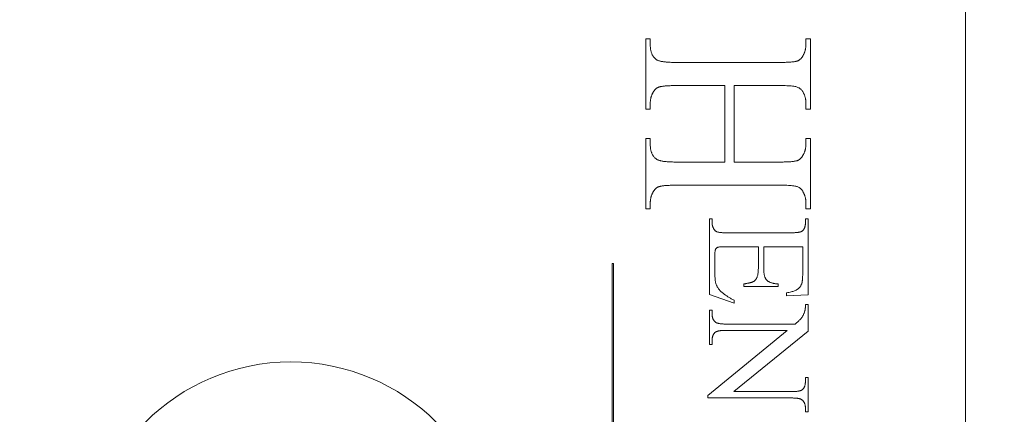
# Model space of a CAD drawing. Units: millimetres. Extents: x 25 to 2948, y 25 to 2078.
# Drawn here: x 546 to 570, y 1080 to 1090 of the extents above; entities that cross this region are included whole.
import ezdxf

# ---------------------------------------------------------------- set-up
doc = ezdxf.new("R2010")
doc.units = ezdxf.units.MM
doc.header["$LTSCALE"] = 2.5
doc.layers.add('Dimensions(ISO)', color=7, linetype='Continuous', lineweight=25)
doc.layers.add('Visible Edges(ISO)', color=7, linetype='Continuous', lineweight=18)
doc.styles.add('Current-BSI', font='arial.ttf')
doc.dimstyles.new('DEFAULT-ISO', dxfattribs={"dimscale": 2.5, "dimtxt": 10, "dimasz": 2.5, "dimexe": 3.175, "dimexo": 0, "dimgap": 0.762, "dimtad": 1, "dimdec": 0, "dimrnd": 1e-08, "dimzin": 0, "dimdsep": 46, "dimtxsty": 'Current-BSI', "dimcen": 0.09, "dimdle": 10, "dimclrd": 7, "dimclre": 7, "dimclrt": 7, "dimazin": 0, "dimtfac": 0.35, "dimtmove": 0, "dimatfit": 3, "dimfxl": 1, "dimtolj": 1, "dimtzin": 0, "dimlwd": 25, "dimlwe": 25, "dimarcsym": 0})

# ---------------------------------------------------------------- blocks, each defined once
blk = doc.blocks.new('*D10')
at = {"layer": 'Defpoints', "color": 0, "linetype": 'Continuous'}
for p in [(543.925, 1240.139), (588.925, 1240.139), (588.925, 1240.139)]:
    blk.add_point(p, dxfattribs=at)
at = {"layer": 'Dimensions(ISO)', "color": 7, "linetype": 'Continuous', "lineweight": 25}
for p, q in [((543.925, 1240.139), (288.393, 1240.139)), ((582.675, 1240.139), (550.175, 1240.139))]:
    blk.add_line(p, q, dxfattribs=at)
at = {"layer": 'Dimensions(ISO)', "color": 7, "linetype": 'Continuous'}
for points in [[(550.175, 1241.181), (550.175, 1239.098), (543.925, 1240.139)], [(582.675, 1241.181), (582.675, 1239.098), (588.925, 1240.139)]]:
    blk.add_solid(points, dxfattribs=at)
at = {"layer": 'Dimensions(ISO)', "color": 7, "linetype": 'Continuous', "lineweight": 25, "insert": (290.298, 1267.59), "char_height": 25, "attachment_point": 1, "style": 'Current-BSI'}
blk.add_mtext('\\A1; \\fArial|b0|i0;\\H25.0000;T = 35 MIN', dxfattribs=at)

msp = doc.modelspace()

# ---------------------------------------------------------------- linework, layer by layer
at = {"layer": 'Visible Edges(ISO)', "color": 5}
for p, q in [((568.925, 1100.682), (568.925, 1051.682)), ((561.154, 1089.045), (561.262, 1089.045)), ((561.154, 1087.336), (561.154, 1089.045)), ((561.262, 1089.045), (561.262, 1088.904)), ((561.262, 1088.904), (561.262, 1088.884)), ((561.262, 1088.884), (561.263, 1088.864)), ((565.044, 1088.857), (565.045, 1088.869)), ((565.045, 1088.869), (565.046, 1088.881)), ((565.046, 1089.045), (565.154, 1089.045)), ((565.046, 1088.904), (565.046, 1089.045)), ((565.046, 1088.892), (565.046, 1088.904)), ((565.046, 1088.881), (565.046, 1088.892)), ((565.154, 1089.045), (565.154, 1087.336)), ((561.263, 1088.864), (561.264, 1088.844)), ((561.264, 1088.844), (561.266, 1088.825)), ((561.266, 1088.825), (561.268, 1088.807)), ((561.268, 1088.807), (561.271, 1088.789)), ((561.271, 1088.789), (561.274, 1088.771)), ((561.274, 1088.771), (561.278, 1088.754)), ((561.278, 1088.754), (561.282, 1088.737)), ((561.282, 1088.737), (561.287, 1088.721)), ((561.287, 1088.721), (561.292, 1088.706)), ((561.292, 1088.706), (561.298, 1088.69)), ((561.298, 1088.69), (561.304, 1088.676)), ((561.304, 1088.676), (561.311, 1088.661)), ((561.311, 1088.661), (561.318, 1088.648)), ((561.318, 1088.648), (561.326, 1088.634)), ((561.326, 1088.634), (561.334, 1088.621)), ((564.97, 1088.626), (564.975, 1088.633)), ((564.975, 1088.633), (564.98, 1088.644)), ((564.98, 1088.644), (564.986, 1088.655)), ((564.986, 1088.655), (564.991, 1088.665)), ((564.991, 1088.665), (564.996, 1088.676)), ((564.996, 1088.676), (565.001, 1088.687)), ((565.001, 1088.687), (565.006, 1088.698)), ((565.006, 1088.698), (565.01, 1088.709)), ((565.01, 1088.709), (565.014, 1088.72)), ((565.014, 1088.72), (565.018, 1088.731)), ((565.018, 1088.731), (565.022, 1088.742)), ((565.022, 1088.742), (565.025, 1088.753)), ((565.025, 1088.753), (565.028, 1088.765)), ((565.028, 1088.765), (565.031, 1088.776)), ((565.031, 1088.776), (565.034, 1088.787)), ((565.034, 1088.787), (565.036, 1088.799)), ((565.036, 1088.799), (565.038, 1088.81)), ((565.038, 1088.81), (565.04, 1088.822)), ((565.04, 1088.822), (565.042, 1088.834)), ((565.042, 1088.834), (565.043, 1088.845)), ((565.043, 1088.845), (565.044, 1088.857)), ((561.334, 1088.621), (561.343, 1088.609)), ((561.343, 1088.609), (561.352, 1088.597)), ((561.352, 1088.597), (561.362, 1088.586)), ((561.362, 1088.586), (561.372, 1088.575)), ((561.372, 1088.575), (561.383, 1088.564)), ((561.383, 1088.564), (561.394, 1088.554)), ((561.394, 1088.554), (561.406, 1088.545)), ((561.406, 1088.545), (561.414, 1088.539)), ((561.414, 1088.539), (561.424, 1088.533)), ((561.424, 1088.533), (561.434, 1088.528)), ((561.434, 1088.528), (561.445, 1088.523)), ((561.445, 1088.523), (561.457, 1088.518)), ((561.457, 1088.518), (561.47, 1088.513)), ((561.47, 1088.513), (561.484, 1088.509)), ((561.484, 1088.509), (561.499, 1088.505)), ((561.499, 1088.505), (561.515, 1088.501)), ((561.515, 1088.501), (561.531, 1088.497)), ((561.531, 1088.497), (561.549, 1088.494)), ((561.549, 1088.494), (561.568, 1088.491)), ((561.568, 1088.491), (561.587, 1088.488)), ((561.587, 1088.488), (561.608, 1088.486)), ((561.608, 1088.486), (561.629, 1088.483)), ((561.629, 1088.483), (561.651, 1088.481)), ((561.651, 1088.481), (561.675, 1088.479)), ((561.675, 1088.479), (561.699, 1088.478)), ((561.699, 1088.478), (561.724, 1088.476)), ((561.724, 1088.476), (561.75, 1088.475)), ((561.75, 1088.475), (561.777, 1088.474)), ((561.777, 1088.474), (561.805, 1088.474)), ((561.805, 1088.474), (561.834, 1088.473)), ((561.834, 1088.473), (561.863, 1088.473)), ((561.863, 1088.473), (564.445, 1088.473)), ((564.445, 1088.473), (564.47, 1088.473)), ((564.47, 1088.473), (564.495, 1088.473)), ((564.495, 1088.473), (564.519, 1088.474)), ((564.519, 1088.474), (564.542, 1088.474)), ((564.542, 1088.474), (564.564, 1088.475)), ((564.564, 1088.475), (564.586, 1088.475)), ((564.586, 1088.475), (564.606, 1088.476)), ((564.606, 1088.476), (564.627, 1088.477)), ((564.627, 1088.477), (564.646, 1088.479)), ((564.646, 1088.479), (564.665, 1088.48)), ((564.665, 1088.48), (564.683, 1088.481)), ((564.683, 1088.481), (564.7, 1088.483)), ((564.7, 1088.483), (564.717, 1088.485)), ((564.717, 1088.485), (564.732, 1088.486)), ((564.732, 1088.486), (564.747, 1088.488)), ((564.747, 1088.488), (564.762, 1088.49)), ((564.762, 1088.49), (564.775, 1088.493)), ((564.775, 1088.493), (564.788, 1088.495)), ((564.788, 1088.495), (564.8, 1088.498)), ((564.8, 1088.498), (564.812, 1088.5)), ((564.812, 1088.5), (564.823, 1088.503)), ((564.823, 1088.503), (564.833, 1088.506)), ((564.833, 1088.506), (564.842, 1088.509)), ((564.842, 1088.509), (564.85, 1088.512)), ((564.85, 1088.512), (564.856, 1088.515)), ((564.856, 1088.515), (564.862, 1088.518)), ((564.862, 1088.518), (564.868, 1088.521)), ((564.868, 1088.521), (564.874, 1088.524)), ((564.874, 1088.524), (564.879, 1088.527)), ((564.879, 1088.527), (564.885, 1088.531)), ((564.885, 1088.531), (564.891, 1088.535)), ((564.891, 1088.535), (564.896, 1088.539)), ((564.896, 1088.539), (564.901, 1088.543)), ((564.901, 1088.543), (564.907, 1088.548)), ((564.907, 1088.548), (564.912, 1088.552)), ((564.912, 1088.552), (564.917, 1088.557)), ((564.917, 1088.557), (564.922, 1088.562)), ((564.922, 1088.562), (564.928, 1088.568)), ((564.928, 1088.568), (564.933, 1088.573)), ((564.933, 1088.573), (564.937, 1088.579)), ((564.937, 1088.579), (564.942, 1088.585)), ((564.942, 1088.585), (564.947, 1088.591)), ((564.947, 1088.591), (564.952, 1088.598)), ((564.952, 1088.598), (564.957, 1088.604)), ((564.957, 1088.604), (564.961, 1088.611)), ((564.961, 1088.611), (564.966, 1088.618)), ((564.966, 1088.618), (564.97, 1088.626)), ((561.298, 1087.672), (561.294, 1087.661)), ((561.303, 1087.683), (561.298, 1087.672)), ((561.307, 1087.694), (561.303, 1087.683)), ((561.312, 1087.705), (561.307, 1087.694)), ((561.317, 1087.715), (561.312, 1087.705)), ((561.322, 1087.726), (561.317, 1087.715)), ((561.328, 1087.737), (561.322, 1087.726)), ((561.334, 1087.748), (561.328, 1087.737)), ((561.338, 1087.755), (561.334, 1087.748)), ((561.343, 1087.762), (561.338, 1087.755)), ((561.347, 1087.769), (561.343, 1087.762)), ((561.352, 1087.776), (561.347, 1087.769)), ((561.357, 1087.783), (561.352, 1087.776)), ((561.362, 1087.789), (561.357, 1087.783)), ((561.366, 1087.796), (561.362, 1087.789)), ((561.371, 1087.802), (561.366, 1087.796)), ((561.376, 1087.807), (561.371, 1087.802)), ((561.382, 1087.813), (561.376, 1087.807)), ((561.387, 1087.818), (561.382, 1087.813)), ((561.392, 1087.824), (561.387, 1087.818)), ((561.397, 1087.828), (561.392, 1087.824)), ((561.403, 1087.833), (561.397, 1087.828)), ((561.408, 1087.838), (561.403, 1087.833)), ((561.414, 1087.842), (561.408, 1087.838)), ((561.42, 1087.846), (561.414, 1087.842)), ((561.425, 1087.85), (561.42, 1087.846)), ((561.431, 1087.854), (561.425, 1087.85)), ((561.437, 1087.857), (561.431, 1087.854)), ((561.443, 1087.86), (561.437, 1087.857)), ((561.449, 1087.863), (561.443, 1087.86)), ((561.455, 1087.866), (561.449, 1087.863)), ((561.461, 1087.868), (561.455, 1087.866)), ((561.47, 1087.872), (561.461, 1087.868)), ((561.479, 1087.875), (561.47, 1087.872)), ((561.489, 1087.878), (561.479, 1087.875)), ((561.5, 1087.88), (561.489, 1087.878)), ((561.511, 1087.883), (561.5, 1087.88)), ((561.523, 1087.886), (561.511, 1087.883)), ((561.536, 1087.888), (561.523, 1087.886)), ((561.55, 1087.89), (561.536, 1087.888)), ((561.564, 1087.892), (561.55, 1087.89)), ((561.579, 1087.894), (561.564, 1087.892)), ((561.595, 1087.896), (561.579, 1087.894)), ((561.611, 1087.898), (561.595, 1087.896)), ((561.628, 1087.899), (561.611, 1087.898)), ((561.646, 1087.901), (561.628, 1087.899)), ((561.664, 1087.902), (561.646, 1087.901)), ((561.684, 1087.903), (561.664, 1087.902)), ((561.704, 1087.904), (561.684, 1087.903)), ((561.724, 1087.905), (561.704, 1087.904)), ((561.746, 1087.906), (561.724, 1087.905)), ((561.768, 1087.907), (561.746, 1087.906)), ((561.791, 1087.907), (561.768, 1087.907)), ((561.814, 1087.907), (561.791, 1087.907)), ((561.838, 1087.908), (561.814, 1087.907)), ((561.863, 1087.908), (561.838, 1087.908)), ((563.079, 1087.908), (561.863, 1087.908)), ((563.079, 1086.048), (563.079, 1087.908)), ((564.445, 1087.908), (563.298, 1087.908)), ((563.298, 1087.908), (563.298, 1086.048)), ((564.493, 1087.907), (564.445, 1087.908)), ((564.538, 1087.907), (564.493, 1087.907)), ((564.58, 1087.905), (564.538, 1087.907)), ((564.619, 1087.904), (564.58, 1087.905)), ((564.656, 1087.901), (564.619, 1087.904)), ((564.69, 1087.899), (564.656, 1087.901)), ((564.721, 1087.895), (564.69, 1087.899)), ((564.749, 1087.892), (564.721, 1087.895)), ((564.775, 1087.887), (564.749, 1087.892)), ((564.798, 1087.883), (564.775, 1087.887)), ((564.818, 1087.877), (564.798, 1087.883)), ((564.836, 1087.872), (564.818, 1087.877)), ((564.851, 1087.865), (564.836, 1087.872)), ((564.866, 1087.858), (564.851, 1087.865)), ((564.881, 1087.85), (564.866, 1087.858)), ((564.894, 1087.842), (564.881, 1087.85)), ((564.907, 1087.833), (564.894, 1087.842)), ((564.919, 1087.823), (564.907, 1087.833)), ((564.931, 1087.812), (564.919, 1087.823)), ((564.942, 1087.801), (564.931, 1087.812)), ((564.952, 1087.788), (564.942, 1087.801)), ((564.961, 1087.776), (564.952, 1087.788)), ((564.97, 1087.762), (564.961, 1087.776)), ((564.978, 1087.748), (564.97, 1087.762)), ((564.983, 1087.737), (564.978, 1087.748)), ((564.989, 1087.726), (564.983, 1087.737)), ((564.994, 1087.715), (564.989, 1087.726)), ((564.999, 1087.705), (564.994, 1087.715)), ((565.003, 1087.694), (564.999, 1087.705)), ((565.008, 1087.683), (565.003, 1087.694)), ((565.012, 1087.672), (565.008, 1087.683)), ((565.016, 1087.661), (565.012, 1087.672)), ((561.263, 1087.503), (561.262, 1087.491)), ((561.262, 1087.491), (561.262, 1087.48)), ((561.262, 1087.48), (561.262, 1087.336)), ((561.264, 1087.526), (561.263, 1087.514)), ((561.263, 1087.514), (561.263, 1087.503)), ((561.265, 1087.538), (561.264, 1087.526)), ((561.267, 1087.549), (561.265, 1087.538)), ((561.268, 1087.56), (561.267, 1087.549)), ((561.27, 1087.572), (561.268, 1087.56)), ((561.272, 1087.583), (561.27, 1087.572)), ((561.275, 1087.594), (561.272, 1087.583)), ((561.277, 1087.606), (561.275, 1087.594)), ((561.28, 1087.617), (561.277, 1087.606)), ((561.283, 1087.628), (561.28, 1087.617)), ((561.287, 1087.639), (561.283, 1087.628)), ((561.29, 1087.65), (561.287, 1087.639)), ((561.294, 1087.661), (561.29, 1087.65)), ((565.02, 1087.65), (565.016, 1087.661)), ((565.023, 1087.639), (565.02, 1087.65)), ((565.026, 1087.628), (565.023, 1087.639)), ((565.029, 1087.617), (565.026, 1087.628)), ((565.032, 1087.606), (565.029, 1087.617)), ((565.034, 1087.594), (565.032, 1087.606)), ((565.037, 1087.583), (565.034, 1087.594)), ((565.039, 1087.572), (565.037, 1087.583)), ((565.041, 1087.56), (565.039, 1087.572)), ((565.042, 1087.549), (565.041, 1087.56)), ((565.043, 1087.538), (565.042, 1087.549)), ((565.044, 1087.526), (565.043, 1087.538)), ((565.045, 1087.514), (565.044, 1087.526)), ((565.046, 1087.503), (565.045, 1087.514)), ((565.046, 1087.491), (565.046, 1087.503)), ((565.046, 1087.48), (565.046, 1087.491)), ((565.046, 1087.336), (565.046, 1087.48)), ((561.262, 1087.336), (561.154, 1087.336)), ((565.154, 1087.336), (565.046, 1087.336)), ((561.154, 1086.62), (561.262, 1086.62)), ((561.154, 1084.911), (561.154, 1086.62)), ((561.262, 1086.62), (561.262, 1086.48)), ((561.262, 1086.48), (561.262, 1086.459)), ((565.046, 1086.62), (565.154, 1086.62)), ((565.046, 1086.48), (565.046, 1086.62)), ((565.046, 1086.468), (565.046, 1086.48)), ((565.154, 1086.62), (565.154, 1084.911)), ((561.262, 1086.459), (561.263, 1086.44)), ((561.263, 1086.44), (561.264, 1086.42)), ((561.264, 1086.42), (561.266, 1086.402)), ((561.266, 1086.402), (561.268, 1086.383)), ((561.268, 1086.383), (561.271, 1086.365)), ((561.271, 1086.365), (561.274, 1086.348)), ((561.274, 1086.348), (561.278, 1086.331)), ((561.278, 1086.331), (561.282, 1086.315)), ((561.282, 1086.315), (561.287, 1086.299)), ((561.287, 1086.299), (561.292, 1086.283)), ((561.292, 1086.283), (561.298, 1086.268)), ((561.298, 1086.268), (561.304, 1086.253)), ((561.304, 1086.253), (561.311, 1086.239)), ((561.311, 1086.239), (561.318, 1086.226)), ((564.986, 1086.232), (564.991, 1086.243)), ((564.991, 1086.243), (564.996, 1086.254)), ((564.996, 1086.254), (565.001, 1086.264)), ((565.001, 1086.264), (565.006, 1086.275)), ((565.006, 1086.275), (565.01, 1086.286)), ((565.01, 1086.286), (565.014, 1086.297)), ((565.014, 1086.297), (565.018, 1086.307)), ((565.018, 1086.307), (565.022, 1086.318)), ((565.022, 1086.318), (565.025, 1086.33)), ((565.025, 1086.33), (565.028, 1086.341)), ((565.028, 1086.341), (565.031, 1086.352)), ((565.031, 1086.352), (565.034, 1086.363)), ((565.034, 1086.363), (565.036, 1086.374)), ((565.036, 1086.374), (565.038, 1086.386)), ((565.038, 1086.386), (565.04, 1086.397)), ((565.04, 1086.397), (565.042, 1086.409)), ((565.042, 1086.409), (565.043, 1086.421)), ((565.043, 1086.421), (565.044, 1086.432)), ((565.044, 1086.432), (565.045, 1086.444)), ((565.045, 1086.444), (565.046, 1086.456)), ((565.046, 1086.456), (565.046, 1086.468)), ((561.318, 1086.226), (561.326, 1086.212)), ((561.326, 1086.212), (561.334, 1086.2)), ((561.334, 1086.2), (561.343, 1086.187)), ((561.343, 1086.187), (561.352, 1086.175)), ((561.352, 1086.175), (561.362, 1086.164)), ((561.362, 1086.164), (561.372, 1086.153)), ((561.372, 1086.153), (561.383, 1086.143)), ((561.383, 1086.143), (561.394, 1086.133)), ((561.394, 1086.133), (561.406, 1086.123)), ((561.406, 1086.123), (561.414, 1086.117)), ((561.414, 1086.117), (561.424, 1086.111)), ((561.424, 1086.111), (561.434, 1086.106)), ((561.434, 1086.106), (561.445, 1086.1)), ((561.445, 1086.1), (561.457, 1086.095)), ((561.457, 1086.095), (561.47, 1086.09)), ((561.47, 1086.09), (561.484, 1086.086)), ((561.484, 1086.086), (561.499, 1086.082)), ((561.499, 1086.082), (561.515, 1086.078)), ((561.515, 1086.078), (561.531, 1086.074)), ((561.531, 1086.074), (561.549, 1086.07)), ((561.549, 1086.07), (561.568, 1086.067)), ((561.568, 1086.067), (561.587, 1086.064)), ((561.587, 1086.064), (561.608, 1086.061)), ((561.608, 1086.061), (561.629, 1086.059)), ((561.629, 1086.059), (561.651, 1086.057)), ((561.651, 1086.057), (561.675, 1086.055)), ((561.675, 1086.055), (561.699, 1086.053)), ((561.699, 1086.053), (561.724, 1086.051)), ((561.724, 1086.051), (561.75, 1086.05)), ((561.75, 1086.05), (561.777, 1086.049)), ((561.777, 1086.049), (561.805, 1086.049)), ((561.805, 1086.049), (561.834, 1086.048)), ((561.834, 1086.048), (561.863, 1086.048)), ((561.863, 1086.048), (563.079, 1086.048)), ((563.298, 1086.048), (564.445, 1086.048)), ((564.445, 1086.048), (564.47, 1086.048)), ((564.47, 1086.048), (564.495, 1086.048)), ((564.495, 1086.048), (564.519, 1086.049)), ((564.519, 1086.049), (564.542, 1086.049)), ((564.542, 1086.049), (564.564, 1086.05)), ((564.564, 1086.05), (564.586, 1086.051)), ((564.586, 1086.051), (564.606, 1086.052)), ((564.606, 1086.052), (564.627, 1086.053)), ((564.627, 1086.053), (564.646, 1086.054)), ((564.646, 1086.054), (564.665, 1086.055)), ((564.665, 1086.055), (564.683, 1086.056)), ((564.683, 1086.056), (564.7, 1086.058)), ((564.7, 1086.058), (564.717, 1086.06)), ((564.717, 1086.06), (564.732, 1086.062)), ((564.732, 1086.062), (564.747, 1086.064)), ((564.747, 1086.064), (564.762, 1086.066)), ((564.762, 1086.066), (564.775, 1086.068)), ((564.775, 1086.068), (564.788, 1086.07)), ((564.788, 1086.07), (564.8, 1086.073)), ((564.8, 1086.073), (564.812, 1086.075)), ((564.812, 1086.075), (564.823, 1086.078)), ((564.823, 1086.078), (564.833, 1086.081)), ((564.833, 1086.081), (564.842, 1086.084)), ((564.842, 1086.084), (564.85, 1086.087)), ((564.85, 1086.087), (564.856, 1086.09)), ((564.856, 1086.09), (564.862, 1086.093)), ((564.862, 1086.093), (564.868, 1086.096)), ((564.868, 1086.096), (564.874, 1086.099)), ((564.874, 1086.099), (564.879, 1086.103)), ((564.879, 1086.103), (564.885, 1086.106)), ((564.885, 1086.106), (564.891, 1086.11)), ((564.891, 1086.11), (564.896, 1086.114)), ((564.896, 1086.114), (564.901, 1086.119)), ((564.901, 1086.119), (564.907, 1086.123)), ((564.907, 1086.123), (564.912, 1086.128)), ((564.912, 1086.128), (564.917, 1086.133)), ((564.917, 1086.133), (564.922, 1086.138)), ((564.922, 1086.138), (564.928, 1086.144)), ((564.928, 1086.144), (564.933, 1086.15)), ((564.933, 1086.15), (564.937, 1086.156)), ((564.937, 1086.156), (564.942, 1086.162)), ((564.942, 1086.162), (564.947, 1086.168)), ((564.947, 1086.168), (564.952, 1086.175)), ((564.952, 1086.175), (564.957, 1086.182)), ((564.957, 1086.182), (564.961, 1086.189)), ((564.961, 1086.189), (564.966, 1086.196)), ((564.966, 1086.196), (564.97, 1086.204)), ((564.97, 1086.204), (564.975, 1086.212)), ((564.975, 1086.212), (564.98, 1086.222)), ((564.98, 1086.222), (564.986, 1086.232)), ((561.312, 1085.28), (561.307, 1085.269)), ((561.317, 1085.291), (561.312, 1085.28)), ((561.322, 1085.301), (561.317, 1085.291)), ((561.328, 1085.312), (561.322, 1085.301)), ((561.334, 1085.323), (561.328, 1085.312)), ((561.338, 1085.33), (561.334, 1085.323)), ((561.343, 1085.338), (561.338, 1085.33)), ((561.347, 1085.345), (561.343, 1085.338)), ((561.352, 1085.351), (561.347, 1085.345)), ((561.357, 1085.358), (561.352, 1085.351)), ((561.362, 1085.365), (561.357, 1085.358)), ((561.366, 1085.371), (561.362, 1085.365)), ((561.371, 1085.377), (561.366, 1085.371)), ((561.376, 1085.383), (561.371, 1085.377)), ((561.382, 1085.388), (561.376, 1085.383)), ((561.387, 1085.394), (561.382, 1085.388)), ((561.392, 1085.399), (561.387, 1085.394)), ((561.397, 1085.404), (561.392, 1085.399)), ((561.403, 1085.408), (561.397, 1085.404)), ((561.408, 1085.413), (561.403, 1085.408)), ((561.414, 1085.417), (561.408, 1085.413)), ((561.42, 1085.421), (561.414, 1085.417)), ((561.425, 1085.425), (561.42, 1085.421)), ((561.431, 1085.429), (561.425, 1085.425)), ((561.437, 1085.432), (561.431, 1085.429)), ((561.443, 1085.435), (561.437, 1085.432)), ((561.449, 1085.438), (561.443, 1085.435)), ((561.455, 1085.441), (561.449, 1085.438)), ((561.461, 1085.444), (561.455, 1085.441)), ((561.47, 1085.447), (561.461, 1085.444)), ((561.479, 1085.45), (561.47, 1085.447)), ((561.489, 1085.453), (561.479, 1085.45)), ((561.5, 1085.456), (561.489, 1085.453)), ((561.511, 1085.458), (561.5, 1085.456)), ((561.523, 1085.461), (561.511, 1085.458)), ((561.536, 1085.463), (561.523, 1085.461)), ((561.55, 1085.465), (561.536, 1085.463)), ((561.564, 1085.468), (561.55, 1085.465)), ((561.579, 1085.469), (561.564, 1085.468)), ((561.595, 1085.471), (561.579, 1085.469)), ((561.611, 1085.473), (561.595, 1085.471)), ((561.628, 1085.475), (561.611, 1085.473)), ((561.646, 1085.476), (561.628, 1085.475)), ((561.664, 1085.477), (561.646, 1085.476)), ((561.684, 1085.478), (561.664, 1085.477)), ((561.704, 1085.48), (561.684, 1085.478)), ((561.724, 1085.48), (561.704, 1085.48)), ((561.746, 1085.481), (561.724, 1085.48)), ((561.768, 1085.482), (561.746, 1085.481)), ((561.791, 1085.482), (561.768, 1085.482)), ((561.814, 1085.483), (561.791, 1085.482)), ((561.838, 1085.483), (561.814, 1085.483)), ((561.863, 1085.483), (561.838, 1085.483)), ((564.445, 1085.483), (561.863, 1085.483)), ((564.493, 1085.483), (564.445, 1085.483)), ((564.538, 1085.482), (564.493, 1085.483)), ((564.58, 1085.481), (564.538, 1085.482)), ((564.619, 1085.479), (564.58, 1085.481)), ((564.656, 1085.477), (564.619, 1085.479)), ((564.69, 1085.474), (564.656, 1085.477)), ((564.721, 1085.471), (564.69, 1085.474)), ((564.749, 1085.468), (564.721, 1085.471)), ((564.775, 1085.464), (564.749, 1085.468)), ((564.798, 1085.459), (564.775, 1085.464)), ((564.818, 1085.454), (564.798, 1085.459)), ((564.836, 1085.449), (564.818, 1085.454)), ((564.851, 1085.442), (564.836, 1085.449)), ((564.866, 1085.435), (564.851, 1085.442)), ((564.881, 1085.428), (564.866, 1085.435)), ((564.894, 1085.419), (564.881, 1085.428)), ((564.907, 1085.409), (564.894, 1085.419)), ((564.919, 1085.399), (564.907, 1085.409)), ((564.931, 1085.388), (564.919, 1085.399)), ((564.942, 1085.376), (564.931, 1085.388)), ((564.952, 1085.363), (564.942, 1085.376)), ((564.961, 1085.349), (564.952, 1085.363)), ((564.97, 1085.335), (564.961, 1085.349)), ((564.978, 1085.319), (564.97, 1085.335)), ((564.983, 1085.309), (564.978, 1085.319)), ((564.989, 1085.299), (564.983, 1085.309)), ((564.994, 1085.288), (564.989, 1085.299)), ((564.999, 1085.277), (564.994, 1085.288)), ((561.263, 1085.075), (561.262, 1085.063)), ((561.262, 1085.063), (561.262, 1085.051)), ((561.262, 1085.051), (561.262, 1084.911)), ((561.264, 1085.099), (561.263, 1085.087)), ((561.263, 1085.087), (561.263, 1085.075)), ((561.265, 1085.111), (561.264, 1085.099)), ((561.267, 1085.122), (561.265, 1085.111)), ((561.268, 1085.134), (561.267, 1085.122)), ((561.27, 1085.146), (561.268, 1085.134)), ((561.272, 1085.157), (561.27, 1085.146)), ((561.275, 1085.168), (561.272, 1085.157)), ((561.277, 1085.18), (561.275, 1085.168)), ((561.28, 1085.191), (561.277, 1085.18)), ((561.283, 1085.202), (561.28, 1085.191)), ((561.287, 1085.214), (561.283, 1085.202)), ((561.29, 1085.225), (561.287, 1085.214)), ((561.294, 1085.236), (561.29, 1085.225)), ((561.298, 1085.247), (561.294, 1085.236)), ((561.303, 1085.258), (561.298, 1085.247)), ((561.307, 1085.269), (561.303, 1085.258)), ((565.003, 1085.267), (564.999, 1085.277)), ((565.008, 1085.256), (565.003, 1085.267)), ((565.012, 1085.245), (565.008, 1085.256)), ((565.016, 1085.234), (565.012, 1085.245)), ((565.02, 1085.224), (565.016, 1085.234)), ((565.023, 1085.213), (565.02, 1085.224)), ((565.026, 1085.201), (565.023, 1085.213)), ((565.029, 1085.19), (565.026, 1085.201)), ((565.032, 1085.179), (565.029, 1085.19)), ((565.034, 1085.168), (565.032, 1085.179)), ((565.037, 1085.157), (565.034, 1085.168)), ((565.039, 1085.145), (565.037, 1085.157)), ((565.041, 1085.134), (565.039, 1085.145)), ((565.042, 1085.122), (565.041, 1085.134)), ((565.043, 1085.111), (565.042, 1085.122)), ((565.044, 1085.099), (565.043, 1085.111)), ((565.045, 1085.087), (565.044, 1085.099)), ((565.046, 1085.075), (565.045, 1085.087)), ((565.046, 1085.063), (565.046, 1085.075)), ((565.046, 1085.051), (565.046, 1085.063)), ((565.046, 1084.911), (565.046, 1085.051)), ((561.262, 1084.911), (561.154, 1084.911)), ((565.154, 1084.911), (565.046, 1084.911)), ((562.699, 1084.669), (562.764, 1084.669)), ((562.699, 1082.82), (562.699, 1084.669)), ((562.764, 1084.669), (562.764, 1084.585)), ((562.764, 1084.585), (562.764, 1084.578)), ((562.764, 1084.578), (562.764, 1084.57)), ((562.764, 1084.57), (562.765, 1084.563)), ((562.765, 1084.563), (562.765, 1084.556)), ((565.034, 1084.561), (565.035, 1084.573)), ((565.034, 1084.549), (565.034, 1084.561)), ((565.035, 1084.669), (565.099, 1084.669)), ((565.035, 1084.585), (565.035, 1084.669)), ((565.035, 1084.573), (565.035, 1084.585)), ((565.099, 1084.669), (565.099, 1082.818)), ((562.765, 1084.556), (562.766, 1084.549)), ((562.766, 1084.549), (562.767, 1084.542)), ((562.767, 1084.542), (562.768, 1084.535)), ((562.768, 1084.535), (562.769, 1084.529)), ((562.769, 1084.529), (562.77, 1084.522)), ((562.77, 1084.522), (562.771, 1084.515)), ((562.771, 1084.515), (562.773, 1084.508)), ((562.773, 1084.508), (562.774, 1084.501)), ((562.774, 1084.501), (562.776, 1084.495)), ((562.776, 1084.495), (562.778, 1084.488)), ((562.778, 1084.488), (562.78, 1084.482)), ((562.78, 1084.482), (562.782, 1084.475)), ((562.782, 1084.475), (562.785, 1084.468)), ((562.785, 1084.468), (562.787, 1084.462)), ((562.787, 1084.462), (562.79, 1084.456)), ((562.79, 1084.456), (562.793, 1084.449)), ((562.793, 1084.449), (562.796, 1084.443)), ((562.796, 1084.443), (562.799, 1084.437)), ((562.799, 1084.437), (562.802, 1084.43)), ((562.802, 1084.43), (562.805, 1084.424)), ((562.805, 1084.424), (562.81, 1084.415)), ((562.81, 1084.415), (562.816, 1084.406)), ((562.816, 1084.406), (562.822, 1084.398)), ((562.822, 1084.398), (562.828, 1084.39)), ((562.828, 1084.39), (562.834, 1084.383)), ((562.834, 1084.383), (562.841, 1084.376)), ((562.841, 1084.376), (562.849, 1084.37)), ((562.849, 1084.37), (562.857, 1084.364)), ((562.857, 1084.364), (562.865, 1084.359)), ((562.865, 1084.359), (562.873, 1084.354)), ((562.873, 1084.354), (562.882, 1084.35)), ((562.882, 1084.35), (562.891, 1084.347)), ((562.891, 1084.347), (562.902, 1084.343)), ((562.902, 1084.343), (562.914, 1084.34)), ((562.914, 1084.34), (562.927, 1084.338)), ((562.927, 1084.338), (562.943, 1084.335)), ((562.943, 1084.335), (562.96, 1084.333)), ((562.96, 1084.333), (562.978, 1084.331)), ((562.978, 1084.331), (562.999, 1084.33)), ((562.999, 1084.33), (563.02, 1084.328)), ((563.02, 1084.328), (563.044, 1084.327)), ((563.044, 1084.327), (563.069, 1084.327)), ((563.069, 1084.327), (563.096, 1084.326)), ((563.096, 1084.326), (563.125, 1084.326)), ((563.125, 1084.326), (564.682, 1084.326)), ((564.682, 1084.326), (564.701, 1084.326)), ((564.701, 1084.326), (564.719, 1084.326)), ((564.719, 1084.326), (564.736, 1084.327)), ((564.736, 1084.327), (564.753, 1084.327)), ((564.753, 1084.327), (564.77, 1084.328)), ((564.77, 1084.328), (564.785, 1084.329)), ((564.785, 1084.329), (564.801, 1084.33)), ((564.801, 1084.33), (564.815, 1084.331)), ((564.815, 1084.331), (564.829, 1084.332)), ((564.829, 1084.332), (564.842, 1084.334)), ((564.842, 1084.334), (564.855, 1084.335)), ((564.855, 1084.335), (564.867, 1084.337)), ((564.867, 1084.337), (564.878, 1084.339)), ((564.878, 1084.339), (564.889, 1084.341)), ((564.889, 1084.341), (564.9, 1084.344)), ((564.9, 1084.344), (564.909, 1084.346)), ((564.909, 1084.346), (564.918, 1084.349)), ((564.918, 1084.349), (564.927, 1084.351)), ((564.927, 1084.351), (564.934, 1084.354)), ((564.934, 1084.354), (564.941, 1084.357)), ((564.941, 1084.357), (564.948, 1084.361)), ((564.948, 1084.361), (564.954, 1084.364)), ((564.954, 1084.364), (564.959, 1084.367)), ((564.959, 1084.367), (564.964, 1084.371)), ((564.964, 1084.371), (564.97, 1084.377)), ((564.97, 1084.377), (564.975, 1084.382)), ((564.975, 1084.382), (564.981, 1084.389)), ((564.981, 1084.389), (564.986, 1084.395)), ((564.986, 1084.395), (564.99, 1084.402)), ((564.99, 1084.402), (564.995, 1084.409)), ((564.995, 1084.409), (564.999, 1084.416)), ((564.999, 1084.416), (565.003, 1084.424)), ((565.003, 1084.424), (565.007, 1084.431)), ((565.007, 1084.431), (565.011, 1084.44)), ((565.011, 1084.44), (565.014, 1084.448)), ((565.014, 1084.448), (565.017, 1084.457)), ((565.017, 1084.457), (565.02, 1084.466)), ((565.02, 1084.466), (565.022, 1084.475)), ((565.022, 1084.475), (565.025, 1084.485)), ((565.025, 1084.485), (565.027, 1084.495)), ((565.027, 1084.495), (565.029, 1084.505)), ((565.029, 1084.505), (565.03, 1084.516)), ((565.03, 1084.516), (565.032, 1084.526)), ((565.032, 1084.526), (565.033, 1084.537)), ((565.033, 1084.537), (565.034, 1084.549)), ((562.834, 1083.854), (562.832, 1083.834)), ((562.836, 1083.871), (562.834, 1083.854)), ((562.839, 1083.887), (562.836, 1083.871)), ((562.842, 1083.901), (562.839, 1083.887)), ((562.846, 1083.913), (562.842, 1083.901)), ((562.851, 1083.923), (562.846, 1083.913)), ((562.857, 1083.932), (562.851, 1083.923)), ((562.862, 1083.94), (562.857, 1083.932)), ((562.869, 1083.947), (562.862, 1083.94)), ((562.875, 1083.954), (562.869, 1083.947)), ((562.882, 1083.96), (562.875, 1083.954)), ((562.89, 1083.965), (562.882, 1083.96)), ((562.898, 1083.969), (562.89, 1083.965)), ((562.906, 1083.973), (562.898, 1083.969)), ((562.917, 1083.976), (562.906, 1083.973)), ((562.931, 1083.979), (562.917, 1083.976)), ((562.949, 1083.981), (562.931, 1083.979)), ((562.972, 1083.983), (562.949, 1083.981)), ((562.998, 1083.985), (562.972, 1083.983)), ((563.028, 1083.986), (562.998, 1083.985)), ((563.062, 1083.987), (563.028, 1083.986)), ((563.099, 1083.987), (563.062, 1083.987)), ((563.89, 1083.987), (563.099, 1083.987)), ((563.89, 1083.459), (563.89, 1083.987)), ((564.021, 1083.987), (564.021, 1083.459)), ((564.968, 1083.987), (564.021, 1083.987)), ((564.968, 1083.328), (564.968, 1083.987)), ((562.832, 1083.834), (562.831, 1083.812)), ((562.831, 1083.812), (562.831, 1083.789)), ((562.831, 1083.789), (562.831, 1083.381)), ((560.338, 1083.574), (560.37, 1083.574)), ((560.338, 1078.912), (560.338, 1083.574)), ((560.37, 1083.574), (560.37, 1078.912)), ((562.831, 1083.381), (562.831, 1083.348)), ((563.883, 1083.347), (563.886, 1083.367)), ((563.886, 1083.367), (563.887, 1083.389)), ((563.887, 1083.389), (563.889, 1083.411)), ((563.889, 1083.435), (563.89, 1083.459)), ((563.889, 1083.411), (563.889, 1083.435)), ((564.021, 1083.459), (564.021, 1083.442)), ((564.021, 1083.442), (564.021, 1083.426)), ((564.021, 1083.426), (564.022, 1083.41)), ((564.022, 1083.41), (564.023, 1083.394)), ((564.023, 1083.394), (564.024, 1083.379)), ((564.024, 1083.379), (564.025, 1083.365)), ((564.025, 1083.365), (564.026, 1083.351)), ((562.831, 1083.348), (562.831, 1083.316)), ((562.831, 1083.316), (562.832, 1083.286)), ((562.832, 1083.286), (562.834, 1083.257)), ((562.834, 1083.257), (562.836, 1083.23)), ((562.836, 1083.23), (562.838, 1083.205)), ((562.838, 1083.205), (562.84, 1083.181)), ((562.84, 1083.181), (562.843, 1083.159)), ((562.843, 1083.159), (562.847, 1083.138)), ((562.847, 1083.138), (562.85, 1083.119)), ((563.736, 1083.122), (563.742, 1083.124)), ((563.742, 1083.124), (563.747, 1083.126)), ((563.747, 1083.126), (563.752, 1083.128)), ((563.752, 1083.128), (563.756, 1083.13)), ((563.756, 1083.13), (563.766, 1083.136)), ((563.766, 1083.136), (563.776, 1083.142)), ((563.776, 1083.142), (563.786, 1083.149)), ((563.786, 1083.149), (563.795, 1083.156)), ((563.795, 1083.156), (563.804, 1083.164)), ((563.804, 1083.164), (563.812, 1083.173)), ((563.812, 1083.173), (563.82, 1083.182)), ((563.82, 1083.182), (563.828, 1083.192)), ((563.828, 1083.192), (563.835, 1083.202)), ((563.835, 1083.202), (563.842, 1083.213)), ((563.842, 1083.213), (563.848, 1083.224)), ((563.848, 1083.224), (563.854, 1083.236)), ((563.854, 1083.236), (563.86, 1083.248)), ((563.86, 1083.248), (563.865, 1083.262)), ((563.865, 1083.262), (563.87, 1083.277)), ((563.87, 1083.277), (563.874, 1083.293)), ((563.874, 1083.293), (563.878, 1083.31)), ((563.878, 1083.31), (563.881, 1083.328)), ((563.881, 1083.328), (563.883, 1083.347)), ((564.026, 1083.351), (564.028, 1083.337)), ((564.028, 1083.337), (564.03, 1083.324)), ((564.03, 1083.324), (564.032, 1083.312)), ((564.032, 1083.312), (564.034, 1083.299)), ((564.034, 1083.299), (564.037, 1083.288)), ((564.037, 1083.288), (564.039, 1083.277)), ((564.039, 1083.277), (564.042, 1083.266)), ((564.042, 1083.266), (564.045, 1083.256)), ((564.045, 1083.256), (564.049, 1083.246)), ((564.049, 1083.246), (564.052, 1083.237)), ((564.052, 1083.237), (564.056, 1083.228)), ((564.056, 1083.228), (564.06, 1083.219)), ((564.06, 1083.219), (564.064, 1083.211)), ((564.064, 1083.211), (564.069, 1083.204)), ((564.069, 1083.204), (564.074, 1083.197)), ((564.074, 1083.197), (564.079, 1083.191)), ((564.079, 1083.191), (564.084, 1083.185)), ((564.084, 1083.185), (564.091, 1083.177)), ((564.091, 1083.177), (564.098, 1083.17)), ((564.098, 1083.17), (564.106, 1083.163)), ((564.106, 1083.163), (564.114, 1083.156)), ((564.114, 1083.156), (564.123, 1083.149)), ((564.123, 1083.149), (564.132, 1083.143)), ((564.132, 1083.143), (564.141, 1083.137)), ((564.141, 1083.137), (564.151, 1083.131)), ((564.151, 1083.131), (564.162, 1083.126)), ((564.162, 1083.126), (564.172, 1083.121)), ((564.953, 1083.119), (564.954, 1083.127)), ((564.954, 1083.127), (564.956, 1083.136)), ((564.956, 1083.136), (564.957, 1083.145)), ((564.957, 1083.145), (564.959, 1083.155)), ((564.959, 1083.155), (564.96, 1083.165)), ((564.96, 1083.165), (564.961, 1083.175)), ((564.961, 1083.175), (564.962, 1083.186)), ((564.962, 1083.186), (564.963, 1083.197)), ((564.963, 1083.197), (564.964, 1083.208)), ((564.964, 1083.208), (564.965, 1083.22)), ((564.965, 1083.22), (564.966, 1083.232)), ((564.966, 1083.245), (564.967, 1083.258)), ((564.966, 1083.232), (564.966, 1083.245)), ((564.967, 1083.271), (564.968, 1083.285)), ((564.967, 1083.258), (564.967, 1083.271)), ((564.968, 1083.313), (564.968, 1083.328)), ((564.968, 1083.299), (564.968, 1083.313)), ((564.968, 1083.285), (564.968, 1083.299)), ((562.85, 1083.119), (562.855, 1083.101)), ((562.855, 1083.101), (562.859, 1083.085)), ((562.859, 1083.085), (562.864, 1083.069)), ((562.864, 1083.069), (562.87, 1083.054)), ((562.87, 1083.054), (562.877, 1083.039)), ((562.877, 1083.039), (562.884, 1083.024)), ((562.884, 1083.024), (562.892, 1083.009)), ((562.892, 1083.009), (562.901, 1082.995)), ((562.901, 1082.995), (562.911, 1082.98)), ((562.911, 1082.98), (562.921, 1082.965)), ((562.921, 1082.965), (562.932, 1082.951)), ((562.932, 1082.951), (562.944, 1082.937)), ((562.944, 1082.937), (562.957, 1082.922)), ((562.957, 1082.922), (562.97, 1082.908)), ((562.97, 1082.908), (562.979, 1082.899)), ((562.979, 1082.899), (562.989, 1082.89)), ((562.989, 1082.89), (562.999, 1082.881)), ((563.533, 1083.081), (563.547, 1083.083)), ((563.533, 1083.016), (563.533, 1083.081)), ((564.37, 1083.016), (563.533, 1083.016)), ((563.547, 1083.083), (563.561, 1083.085)), ((563.561, 1083.085), (563.574, 1083.087)), ((563.574, 1083.087), (563.587, 1083.089)), ((563.587, 1083.089), (563.6, 1083.091)), ((563.6, 1083.091), (563.612, 1083.093)), ((563.612, 1083.093), (563.624, 1083.096)), ((563.624, 1083.096), (563.635, 1083.098)), ((563.635, 1083.098), (563.646, 1083.1)), ((563.646, 1083.1), (563.656, 1083.102)), ((563.656, 1083.102), (563.666, 1083.104)), ((563.666, 1083.104), (563.676, 1083.106)), ((563.676, 1083.106), (563.685, 1083.108)), ((563.685, 1083.108), (563.694, 1083.11)), ((563.694, 1083.11), (563.702, 1083.112)), ((563.702, 1083.112), (563.71, 1083.114)), ((563.71, 1083.114), (563.717, 1083.116)), ((563.717, 1083.116), (563.724, 1083.118)), ((563.724, 1083.118), (563.73, 1083.12)), ((563.73, 1083.12), (563.736, 1083.122)), ((564.172, 1083.121), (564.184, 1083.116)), ((564.184, 1083.116), (564.195, 1083.112)), ((564.195, 1083.112), (564.208, 1083.108)), ((564.208, 1083.108), (564.22, 1083.104)), ((564.22, 1083.104), (564.233, 1083.1)), ((564.233, 1083.1), (564.247, 1083.097)), ((564.247, 1083.097), (564.261, 1083.094)), ((564.261, 1083.094), (564.275, 1083.091)), ((564.275, 1083.091), (564.29, 1083.089)), ((564.29, 1083.089), (564.305, 1083.086)), ((564.305, 1083.086), (564.32, 1083.085)), ((564.32, 1083.085), (564.336, 1083.083)), ((564.336, 1083.083), (564.353, 1083.082)), ((564.353, 1083.082), (564.37, 1083.081)), ((564.37, 1083.081), (564.37, 1083.016)), ((564.66, 1082.88), (564.685, 1082.887)), ((564.685, 1082.887), (564.71, 1082.894)), ((564.71, 1082.894), (564.732, 1082.9)), ((564.732, 1082.9), (564.753, 1082.907)), ((564.753, 1082.907), (564.772, 1082.914)), ((564.772, 1082.914), (564.79, 1082.922)), ((564.79, 1082.922), (564.806, 1082.929)), ((564.806, 1082.929), (564.82, 1082.936)), ((564.82, 1082.936), (564.833, 1082.944)), ((564.833, 1082.944), (564.844, 1082.951)), ((564.844, 1082.951), (564.855, 1082.96)), ((564.855, 1082.96), (564.866, 1082.969)), ((564.866, 1082.969), (564.876, 1082.978)), ((564.876, 1082.978), (564.886, 1082.989)), ((564.886, 1082.989), (564.895, 1083)), ((564.895, 1083), (564.904, 1083.011)), ((564.904, 1083.011), (564.912, 1083.023)), ((564.912, 1083.023), (564.92, 1083.036)), ((564.92, 1083.036), (564.927, 1083.049)), ((564.927, 1083.049), (564.934, 1083.063)), ((564.934, 1083.063), (564.941, 1083.077)), ((564.941, 1083.077), (564.943, 1083.083)), ((564.943, 1083.083), (564.945, 1083.089)), ((564.945, 1083.089), (564.947, 1083.096)), ((564.947, 1083.096), (564.949, 1083.104)), ((564.949, 1083.104), (564.951, 1083.111)), ((564.951, 1083.111), (564.953, 1083.119)), ((563.301, 1082.612), (562.699, 1082.82)), ((562.999, 1082.881), (563.01, 1082.872)), ((563.01, 1082.872), (563.021, 1082.862)), ((563.021, 1082.862), (563.032, 1082.853)), ((563.032, 1082.853), (563.043, 1082.844)), ((563.043, 1082.844), (563.056, 1082.834)), ((563.056, 1082.834), (563.068, 1082.825)), ((563.068, 1082.825), (563.081, 1082.816)), ((563.081, 1082.816), (563.094, 1082.806)), ((563.094, 1082.806), (563.108, 1082.797)), ((563.108, 1082.797), (563.122, 1082.788)), ((563.122, 1082.788), (563.136, 1082.778)), ((563.136, 1082.778), (563.151, 1082.769)), ((563.151, 1082.769), (563.166, 1082.759)), ((563.166, 1082.759), (563.182, 1082.75)), ((563.182, 1082.75), (563.197, 1082.74)), ((563.197, 1082.74), (563.214, 1082.731)), ((563.214, 1082.731), (563.231, 1082.721)), ((563.231, 1082.721), (563.248, 1082.712)), ((563.248, 1082.712), (563.265, 1082.702)), ((563.265, 1082.702), (563.283, 1082.692)), ((563.283, 1082.692), (563.301, 1082.683)), ((563.301, 1082.683), (563.301, 1082.612)), ((564.572, 1082.861), (564.603, 1082.868)), ((564.572, 1082.793), (564.572, 1082.861)), ((565.099, 1082.818), (564.572, 1082.793)), ((564.603, 1082.868), (564.632, 1082.874)), ((564.632, 1082.874), (564.66, 1082.88)), ((562.699, 1082.444), (562.764, 1082.444)), ((562.699, 1081.61), (562.699, 1082.444)), ((562.764, 1082.444), (562.764, 1082.361)), ((565.013, 1082.405), (565.019, 1082.422)), ((565.019, 1082.422), (565.02, 1082.426)), ((565.02, 1082.426), (565.021, 1082.431)), ((565.021, 1082.431), (565.023, 1082.436)), ((565.023, 1082.436), (565.024, 1082.441)), ((565.024, 1082.441), (565.025, 1082.446)), ((565.025, 1082.446), (565.026, 1082.451)), ((565.026, 1082.451), (565.027, 1082.456)), ((565.027, 1082.456), (565.028, 1082.462)), ((565.028, 1082.462), (565.029, 1082.468)), ((565.029, 1082.474), (565.03, 1082.48)), ((565.029, 1082.468), (565.029, 1082.474)), ((565.03, 1082.48), (565.031, 1082.486)), ((565.031, 1082.493), (565.032, 1082.5)), ((565.031, 1082.486), (565.031, 1082.493)), ((565.032, 1082.506), (565.033, 1082.514)), ((565.032, 1082.5), (565.032, 1082.506)), ((565.033, 1082.521), (565.034, 1082.528)), ((565.033, 1082.514), (565.033, 1082.521)), ((565.034, 1082.552), (565.035, 1082.56)), ((565.034, 1082.544), (565.034, 1082.552)), ((565.034, 1082.536), (565.034, 1082.544)), ((565.034, 1082.528), (565.034, 1082.536)), ((565.035, 1082.577), (565.099, 1082.577)), ((565.035, 1082.568), (565.035, 1082.577)), ((565.035, 1082.56), (565.035, 1082.568)), ((565.099, 1082.577), (565.099, 1081.93)), ((562.764, 1082.361), (562.764, 1082.349)), ((562.764, 1082.349), (562.765, 1082.336)), ((562.765, 1082.336), (562.765, 1082.324)), ((562.765, 1082.324), (562.767, 1082.312)), ((562.767, 1082.312), (562.768, 1082.301)), ((562.768, 1082.301), (562.77, 1082.29)), ((562.77, 1082.29), (562.772, 1082.279)), ((562.772, 1082.279), (562.774, 1082.268)), ((562.774, 1082.268), (562.777, 1082.258)), ((562.777, 1082.258), (562.78, 1082.248)), ((562.78, 1082.248), (562.783, 1082.239)), ((562.783, 1082.239), (562.787, 1082.229)), ((562.787, 1082.229), (562.791, 1082.22)), ((562.791, 1082.22), (562.795, 1082.212)), ((562.795, 1082.212), (562.8, 1082.204)), ((562.8, 1082.204), (562.805, 1082.196)), ((562.805, 1082.196), (562.81, 1082.188)), ((562.81, 1082.188), (562.816, 1082.181)), ((562.816, 1082.181), (562.822, 1082.174)), ((562.822, 1082.174), (562.828, 1082.167)), ((562.828, 1082.167), (562.835, 1082.161)), ((564.84, 1082.153), (564.857, 1082.168)), ((564.857, 1082.168), (564.872, 1082.182)), ((564.872, 1082.182), (564.886, 1082.196)), ((564.886, 1082.196), (564.899, 1082.209)), ((564.899, 1082.209), (564.911, 1082.221)), ((564.911, 1082.221), (564.922, 1082.232)), ((564.922, 1082.232), (564.931, 1082.243)), ((564.931, 1082.243), (564.939, 1082.253)), ((564.939, 1082.253), (564.946, 1082.262)), ((564.946, 1082.262), (564.953, 1082.272)), ((564.953, 1082.272), (564.959, 1082.282)), ((564.959, 1082.282), (564.966, 1082.292)), ((564.966, 1082.292), (564.972, 1082.304)), ((564.972, 1082.304), (564.978, 1082.316)), ((564.978, 1082.316), (564.984, 1082.329)), ((564.984, 1082.329), (564.99, 1082.343)), ((564.99, 1082.343), (564.996, 1082.357)), ((564.996, 1082.357), (565.002, 1082.372)), ((565.002, 1082.372), (565.008, 1082.388)), ((565.008, 1082.388), (565.013, 1082.405)), ((562.66, 1080.367), (564.593, 1081.95)), ((562.835, 1082.161), (562.841, 1082.155)), ((562.841, 1082.155), (562.849, 1082.149)), ((562.849, 1082.149), (562.856, 1082.144)), ((562.856, 1082.144), (562.861, 1082.14)), ((562.861, 1082.14), (562.867, 1082.137)), ((562.867, 1082.137), (562.873, 1082.134)), ((562.873, 1082.134), (562.879, 1082.132)), ((562.879, 1082.132), (562.886, 1082.129)), ((562.894, 1081.929), (562.885, 1081.926)), ((562.886, 1082.129), (562.894, 1082.126)), ((562.894, 1082.126), (562.902, 1082.124)), ((562.903, 1081.931), (562.894, 1081.929)), ((562.902, 1082.124), (562.91, 1082.122)), ((562.913, 1081.933), (562.903, 1081.931)), ((562.91, 1082.122), (562.919, 1082.12)), ((562.924, 1081.936), (562.913, 1081.933)), ((562.919, 1082.12), (562.929, 1082.118)), ((562.935, 1081.938), (562.924, 1081.936)), ((562.929, 1082.118), (562.939, 1082.116)), ((562.947, 1081.94), (562.935, 1081.938)), ((562.939, 1082.116), (562.949, 1082.114)), ((562.959, 1081.941), (562.947, 1081.94)), ((562.949, 1082.114), (562.96, 1082.113)), ((562.972, 1081.943), (562.959, 1081.941)), ((562.96, 1082.113), (562.972, 1082.111)), ((562.972, 1082.111), (562.984, 1082.11)), ((562.986, 1081.944), (562.972, 1081.943)), ((562.984, 1082.11), (562.997, 1082.109)), ((563, 1081.946), (562.986, 1081.944)), ((562.997, 1082.109), (563.01, 1082.108)), ((563.015, 1081.947), (563, 1081.946)), ((563.01, 1082.108), (563.023, 1082.107)), ((563.03, 1081.947), (563.015, 1081.947)), ((563.023, 1082.107), (563.037, 1082.106)), ((563.046, 1081.948), (563.03, 1081.947)), ((563.037, 1082.106), (563.052, 1082.105)), ((563.062, 1081.949), (563.046, 1081.948)), ((563.052, 1082.105), (563.067, 1082.105)), ((563.079, 1081.949), (563.062, 1081.949)), ((563.067, 1082.105), (563.082, 1082.105)), ((563.097, 1081.949), (563.079, 1081.949)), ((563.082, 1082.105), (563.098, 1082.104)), ((563.115, 1081.95), (563.097, 1081.949)), ((563.098, 1082.104), (563.115, 1082.104)), ((563.115, 1082.104), (564.784, 1082.104)), ((564.593, 1081.95), (563.115, 1081.95)), ((565.099, 1081.93), (563.297, 1080.459)), ((564.784, 1082.104), (564.804, 1082.121)), ((564.804, 1082.121), (564.822, 1082.138)), ((564.822, 1082.138), (564.84, 1082.153)), ((562.765, 1081.717), (562.764, 1081.706)), ((562.764, 1081.706), (562.764, 1081.695)), ((562.764, 1081.695), (562.764, 1081.61)), ((562.766, 1081.739), (562.765, 1081.728)), ((562.765, 1081.728), (562.765, 1081.717)), ((562.767, 1081.75), (562.766, 1081.739)), ((562.769, 1081.76), (562.767, 1081.75)), ((562.77, 1081.77), (562.769, 1081.76)), ((562.772, 1081.78), (562.77, 1081.77)), ((562.775, 1081.789), (562.772, 1081.78)), ((562.777, 1081.798), (562.775, 1081.789)), ((562.78, 1081.807), (562.777, 1081.798)), ((562.783, 1081.816), (562.78, 1081.807)), ((562.786, 1081.825), (562.783, 1081.816)), ((562.789, 1081.833), (562.786, 1081.825)), ((562.793, 1081.841), (562.789, 1081.833)), ((562.797, 1081.849), (562.793, 1081.841)), ((562.801, 1081.856), (562.797, 1081.849)), ((562.806, 1081.864), (562.801, 1081.856)), ((562.811, 1081.871), (562.806, 1081.864)), ((562.816, 1081.878), (562.811, 1081.871)), ((562.821, 1081.884), (562.816, 1081.878)), ((562.827, 1081.891), (562.821, 1081.884)), ((562.832, 1081.897), (562.827, 1081.891)), ((562.839, 1081.902), (562.832, 1081.897)), ((562.843, 1081.906), (562.839, 1081.902)), ((562.849, 1081.91), (562.843, 1081.906)), ((562.855, 1081.913), (562.849, 1081.91)), ((562.861, 1081.917), (562.855, 1081.913)), ((562.869, 1081.92), (562.861, 1081.917)), ((562.876, 1081.923), (562.869, 1081.92)), ((562.885, 1081.926), (562.876, 1081.923)), ((562.764, 1081.61), (562.699, 1081.61)), ((565.035, 1080.799), (565.099, 1080.799)), ((565.035, 1080.716), (565.035, 1080.799)), ((565.099, 1080.799), (565.099, 1079.965)), ((564.93, 1080.49), (564.937, 1080.493)), ((564.937, 1080.493), (564.944, 1080.497)), ((564.944, 1080.497), (564.95, 1080.5)), ((564.95, 1080.5), (564.955, 1080.504)), ((564.955, 1080.504), (564.96, 1080.508)), ((564.96, 1080.508), (564.966, 1080.514)), ((564.966, 1080.514), (564.972, 1080.52)), ((564.972, 1080.52), (564.978, 1080.526)), ((564.978, 1080.526), (564.983, 1080.533)), ((564.983, 1080.533), (564.988, 1080.539)), ((564.988, 1080.539), (564.993, 1080.546)), ((564.993, 1080.546), (564.997, 1080.554)), ((564.997, 1080.554), (565.002, 1080.561)), ((565.002, 1080.561), (565.006, 1080.569)), ((565.006, 1080.569), (565.009, 1080.577)), ((565.009, 1080.577), (565.013, 1080.585)), ((565.013, 1080.585), (565.016, 1080.594)), ((565.016, 1080.594), (565.019, 1080.602)), ((565.019, 1080.602), (565.022, 1080.611)), ((565.022, 1080.611), (565.024, 1080.621)), ((565.024, 1080.621), (565.026, 1080.63)), ((565.026, 1080.63), (565.028, 1080.64)), ((565.028, 1080.64), (565.03, 1080.65)), ((565.03, 1080.65), (565.031, 1080.661)), ((565.031, 1080.661), (565.033, 1080.671)), ((565.033, 1080.682), (565.034, 1080.693)), ((565.033, 1080.671), (565.033, 1080.682)), ((565.034, 1080.693), (565.035, 1080.705)), ((565.035, 1080.705), (565.035, 1080.716)), ((562.66, 1080.304), (562.66, 1080.367)), ((564.684, 1080.304), (562.66, 1080.304)), ((563.297, 1080.459), (564.684, 1080.459)), ((564.684, 1080.459), (564.702, 1080.459)), ((564.7, 1080.304), (564.684, 1080.304)), ((564.716, 1080.304), (564.7, 1080.304)), ((564.702, 1080.459), (564.719, 1080.46)), ((564.732, 1080.304), (564.716, 1080.304)), ((564.719, 1080.46), (564.736, 1080.46)), ((564.747, 1080.303), (564.732, 1080.304)), ((564.736, 1080.46), (564.753, 1080.461)), ((564.762, 1080.303), (564.747, 1080.303)), ((564.753, 1080.461), (564.769, 1080.461)), ((564.776, 1080.302), (564.762, 1080.303)), ((564.769, 1080.461), (564.784, 1080.462)), ((564.789, 1080.301), (564.776, 1080.302)), ((564.784, 1080.462), (564.799, 1080.463)), ((564.802, 1080.3), (564.789, 1080.301)), ((564.799, 1080.463), (564.813, 1080.465)), ((564.815, 1080.299), (564.802, 1080.3)), ((564.813, 1080.465), (564.826, 1080.466)), ((564.827, 1080.298), (564.815, 1080.299)), ((564.826, 1080.466), (564.839, 1080.468)), ((564.838, 1080.296), (564.827, 1080.298)), ((564.849, 1080.295), (564.838, 1080.296)), ((564.839, 1080.468), (564.852, 1080.47)), ((564.86, 1080.293), (564.849, 1080.295)), ((564.852, 1080.47), (564.864, 1080.472)), ((564.87, 1080.291), (564.86, 1080.293)), ((564.864, 1080.472), (564.875, 1080.474)), ((564.879, 1080.289), (564.87, 1080.291)), ((564.875, 1080.474), (564.885, 1080.476)), ((564.888, 1080.287), (564.879, 1080.289)), ((564.885, 1080.476), (564.896, 1080.478)), ((564.897, 1080.285), (564.888, 1080.287)), ((564.896, 1080.478), (564.905, 1080.481)), ((564.905, 1080.282), (564.897, 1080.285)), ((564.905, 1080.481), (564.914, 1080.484)), ((564.912, 1080.28), (564.905, 1080.282)), ((564.919, 1080.277), (564.912, 1080.28)), ((564.914, 1080.484), (564.922, 1080.487)), ((564.926, 1080.274), (564.919, 1080.277)), ((564.922, 1080.487), (564.93, 1080.49)), ((564.932, 1080.271), (564.926, 1080.274)), ((564.937, 1080.268), (564.932, 1080.271)), ((564.942, 1080.265), (564.937, 1080.268)), ((564.95, 1080.26), (564.942, 1080.265)), ((564.957, 1080.254), (564.95, 1080.26)), ((564.964, 1080.248), (564.957, 1080.254)), ((564.971, 1080.242), (564.964, 1080.248)), ((564.977, 1080.235), (564.971, 1080.242)), ((564.983, 1080.228), (564.977, 1080.235)), ((564.988, 1080.221), (564.983, 1080.228)), ((564.994, 1080.213), (564.988, 1080.221)), ((564.999, 1080.205), (564.994, 1080.213)), ((565.003, 1080.197), (564.999, 1080.205)), ((565.008, 1080.189), (565.003, 1080.197)), ((565.012, 1080.18), (565.008, 1080.189)), ((565.015, 1080.171), (565.012, 1080.18)), ((565.019, 1080.161), (565.015, 1080.171)), ((565.022, 1080.152), (565.019, 1080.161)), ((565.024, 1080.141), (565.022, 1080.152)), ((565.027, 1080.131), (565.024, 1080.141)), ((565.029, 1080.12), (565.027, 1080.131)), ((565.031, 1080.109), (565.029, 1080.12)), ((565.032, 1080.098), (565.031, 1080.109)), ((565.033, 1080.086), (565.032, 1080.098)), ((565.034, 1080.074), (565.033, 1080.086)), ((565.034, 1080.062), (565.034, 1080.074)), ((565.035, 1080.05), (565.034, 1080.062)), ((565.035, 1079.965), (565.035, 1080.05)), ((565.099, 1079.965), (565.035, 1079.965))]:
    msp.add_line(p, q, dxfattribs=at)
msp.add_circle((552.525, 1076.182), 5, dxfattribs=at)

# ---------------------------------------------------------------- dimensions: what is measured, and where the dimension line sits
at = {"layer": 'Dimensions(ISO)', "color": 7, "linetype": 'Continuous', "lineweight": 25}
dim = msp.add_linear_dim(base=(588.925, 1240.139), p1=(543.925, 1240.139), p2=(588.925, 1240.139), text=' \\fArial|b0|i0;\\H25.0000;T = 35 MIN', dimstyle='DEFAULT-ISO', override={"dimgap": 0.762, "dimdec": 0, "dimse1": 1, "dimse2": 1, "dimtol": 0, "dimlim": 0, "dimtp": 0, "dimtm": 0, "dimtdec": 2, "dimtofl": 0, "dimatfit": 2}, dxfattribs=at)
dim.commit()
dim.dimension.update_dxf_attribs({"geometry": '*D10', "text_midpoint": (380.569, 1240.139), "dimtype": 160})

doc.saveas('drawing.dxf')
